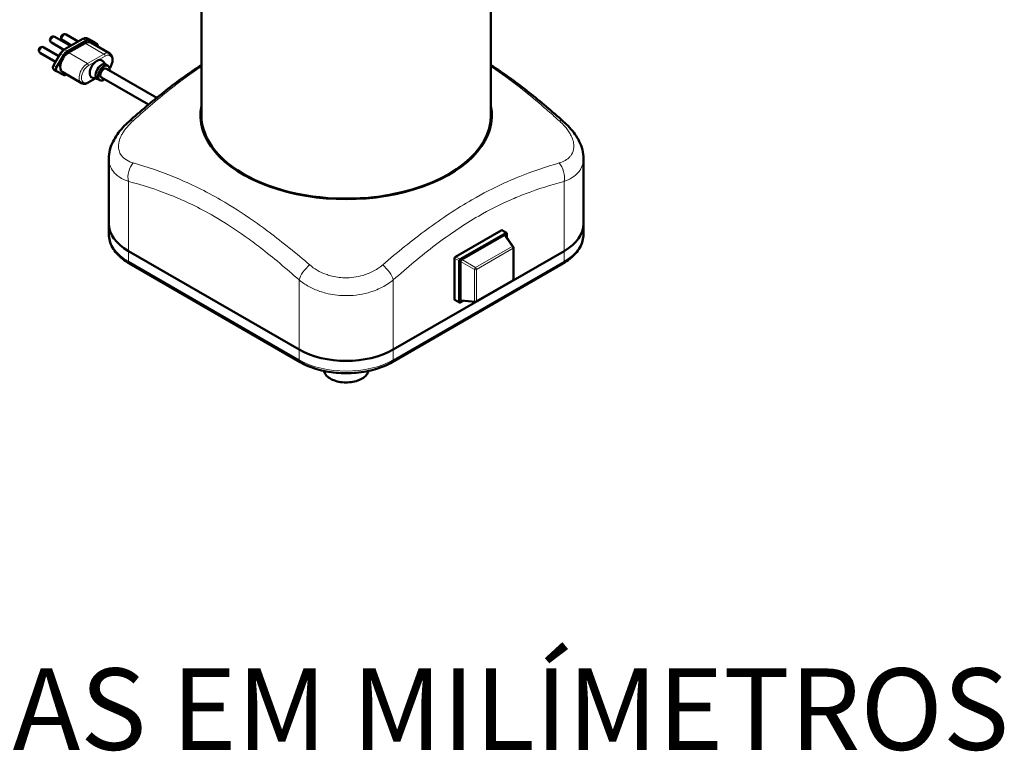
# Model space of a CAD drawing. Units: millimetres. Extents: x 526 to 1701, y 270 to 1951.
# Drawn here: x 1110 to 1701, y 270 to 710 of the extents above; entities that cross this region are included whole.
import ezdxf

# ---------------------------------------------------------------- set-up
doc = ezdxf.new("R2010")
doc.units = ezdxf.units.MM
doc.header["$LTSCALE"] = 4
doc.layers.add('A1 contornos visíveis', color=7, linetype='Continuous', lineweight=50)
doc.layers.add('B1 arestas tangentes', color=7, linetype='Continuous', lineweight=13)
doc.styles.get("Standard").update_dxf_attribs({"font": 'isocpeur.ttf'})

msp = doc.modelspace()

# ---------------------------------------------------------------- linework, layer by layer
at = {"layer": 'A1 contornos visíveis'}
for p, q in [((1218.78, 652.24), (1218.78, 761.27)), ((1392.68, 652.24), (1392.68, 761.27)), ((1140.27, 693.74), (1130.81, 699.21)), ((1147.56, 697.95), (1136.43, 691.53)), ((1144.87, 696.4), (1137.52, 700.64)), ((1154.51, 695.93), (1150.42, 698.18)), ((1133.21, 687.61), (1124.09, 692.88)), ((1136.27, 691.43), (1128.81, 695.74)), ((1140.87, 694.09), (1135.52, 697.17)), ((1149.51, 697.01), (1138.39, 690.59)), ((1139, 689.72), (1148.9, 695.43)), ((1156.07, 695.03), (1151.98, 697.28)), ((1152.4, 695.78), (1163.71, 689.25)), ((1156.09, 695.02), (1154.53, 695.92)), ((1131.19, 684.16), (1122.09, 689.41)), ((1134.07, 689.07), (1129.97, 682.09)), ((1135.92, 688), (1131.82, 681.03)), ((1161.52, 682.49), (1159.45, 684.73)), ((1161.3, 682.62), (1162.71, 681.8)), ((1161.71, 680.07), (1191.95, 662.61)), ((1131.81, 678.7), (1130.26, 679.6)), ((1131.82, 678.69), (1135.92, 676.44)), ((1135.5, 677.94), (1146.81, 671.41)), ((1155.06, 674.16), (1150.81, 671.71)), ((1156.52, 673.83), (1153.55, 674.51)), ((1158.71, 674.87), (1187.01, 658.54)), ((1156.3, 673.96), (1157.71, 673.14)), ((1163.2, 626.09), (1163.2, 586.92)), ((1448.26, 626.09), (1448.26, 586.92)), ((1323.76, 603.04), (1323.76, 603.13)), ((1323.86, 603.14), (1323.86, 603.05)), ((1332.56, 604.4), (1332.56, 604.49)), ((1332.88, 604.55), (1332.92, 604.47)), ((1323.55, 603.02), (1323.51, 603.1)), ((1163.2, 580.8), (1163.2, 586.92)), ((1448.26, 580.8), (1448.26, 586.92)), ((1398.79, 583), (1371.42, 567.2)), ((1401.55, 581.41), (1374.18, 565.61)), ((1400.62, 580.14), (1375.11, 565.41)), ((1401.95, 581.45), (1399.19, 583.04)), ((1406.04, 573.21), (1401.21, 580.09)), ((1402.11, 578.8), (1402.11, 581.08)), ((1174.92, 570.59), (1277.45, 511.39)), ((1277.45, 511.39), (1174.92, 570.59)), ((1334.02, 511.39), (1436.55, 570.59)), ((1436.55, 570.59), (1334.02, 511.39)), ((1406.23, 572.64), (1406.23, 553.77)), ((1175.54, 563.09), (1278.07, 503.9)), ((1333.4, 503.9), (1435.93, 563.09)), ((1370.86, 566.22), (1370.86, 541.56)), ((1373.62, 564.63), (1373.62, 539.97)), ((1374.43, 564.23), (1374.43, 541.31)), ((1405.73, 552.9), (1383.73, 540.2)), ((1373.78, 539.61), (1371.02, 541.2)), ((1374.18, 539.65), (1376.03, 540.71)), ((1383.14, 540.07), (1374.76, 540.82))]:
    msp.add_line(p, q, dxfattribs=at)
for centre, radius, start, end in [((1129.81, 697.47), 2, 60, 240), ((1136.52, 698.9), 2, 60, 240), ((1123.09, 691.15), 2, 60, 240), ((1405.23, 572.64), 1, 0, 35.10391), ((1405.23, 553.77), 1, 300, 0), ((1383.23, 541.07), 1, 264.89609, 300)]:
    msp.add_arc(centre, radius, start, end, dxfattribs=at)
for centre, major_axis, ratio, start_param, end_param in [((1148.9, 689.72), (3.5, 6.06), 0.57735, 0, 0.785398), ((1149.51, 692.93), (2.5, 4.33), 0.57735, 0.012221, 0.785398), ((1155.09, 693.29), (1, 1.73), 0.57735, 5.130908, 6.295406), ((1139, 684), (-3.5, -6.06), 0.57735, 3.926991, 6.283185), ((1138.39, 686.51), (-2.5, -4.33), 0.57735, 3.926991, 4.700168), ((1132.81, 680.43), (-1, -1.73), 0.57735, 4.700168, 6.295406), ((1155.97, 679.92), (-3, -5.19), 0.57735, 2.965032, 6.459746), ((1158.8, 678.29), (2.5, 4.33), 0.57735, 0, 3.141593), ((1160.21, 677.47), (2.5, 4.33), 0.57735, 5.35589, 10.352073), ((1160.21, 677.47), (-1.5, -2.6), 0.57735, 3.141593, 6.283185), ((1138.39, 680.79), (-2.5, -4.33), 0.57735, 0.012221, 0.672478), ((1305.73, 652.24), (-87.5, 0), 0.57735, 6.171004, 9.536959), ((1305.73, 652.24), (-86.95, 0), 0.57735, 0, 1.780819), ((1305.73, 652.24), (86.95, 0), 0.57735, 5.025965, 6.283185), ((1305.72, 652.24), (-87.1, 0), 0.57735, 1.776884, 1.888308), ((1203.2, 586.92), (-40, 0), 0.57735, 0, 0.785398), ((1203.2, 586.92), (-40, 0), 0.57735, 0, 0.785398), ((1408.27, 586.92), (40, 0), 0.57735, 5.497787, 6.283185), ((1408.27, 586.92), (40, 0), 0.57735, 5.497787, 6.283185), ((1398.79, 582.35), (0.4, 0.693), 0.57735, 0, 0.785398), ((1400.57, 579.26), (0.535, 0.926), 0.539888, 6.037677, 7.035065), ((1401.55, 580.76), (0.4, 0.693), 0.57735, 5.497787, 7.068583), ((1371.42, 566.55), (0.4, 0.693), 0.57735, 0.785398, 2.356194), ((1374.18, 564.96), (-0.4, -0.693), 0.57735, 3.926991, 5.497787), ((1375.16, 564.6), (0.5, 0.866), 0.617412, 0.818917, 2.322676), ((1371.42, 541.89), (-0.4, -0.693), 0.57735, 5.497787, 6.283185), ((1374.18, 540.3), (-0.4, -0.693), 0.57735, 5.497787, 7.068583), ((1375.16, 541.79), (-0.535, -0.926), 0.539888, 5.531306, 6.528694), ((1305.73, 527.72), (40, 0), 0.57735, 3.926991, 5.497787), ((1305.73, 527.72), (-40, 0), 0.57735, 0.785398, 2.356194)]:
    msp.add_ellipse(centre, major_axis=major_axis, ratio=ratio, start_param=start_param, end_param=end_param, dxfattribs=at)
for points, knots in [([(1150.42, 698.18), (1150.24, 698.28), (1150.06, 698.35), (1149.68, 698.44), (1149.48, 698.46), (1149.09, 698.46), (1148.89, 698.44), (1148.5, 698.36), (1148.31, 698.3), (1147.93, 698.15), (1147.74, 698.06), (1147.56, 697.95)], [0.7976191, 0.7976191, 0.7976191, 0.7976191, 0.9522545, 0.9522545, 1.10689, 1.10689, 1.2615254, 1.2615254, 1.4161609, 1.4161609, 1.5707963, 1.5707963, 1.5707963, 1.5707963]), ([(1154.53, 695.92), (1154.53, 695.92), (1154.53, 695.92), (1154.52, 695.92), (1154.52, 695.92), (1154.52, 695.93), (1154.52, 695.93), (1154.52, 695.93), (1154.51, 695.93), (1154.51, 695.93), (1154.51, 695.93), (1154.51, 695.93)], [0.78539816, 0.78539816, 0.78539816, 0.78539816, 0.78784235, 0.78784235, 0.79028653, 0.79028653, 0.79273072, 0.79273072, 0.7951749, 0.7951749, 0.79761908, 0.79761908, 0.79761908, 0.79761908]), ([(1136.43, 691.53), (1136.25, 691.42), (1136.06, 691.3), (1135.71, 691.03), (1135.54, 690.89), (1135.21, 690.57), (1135.05, 690.4), (1134.74, 690.05), (1134.6, 689.86), (1134.32, 689.47), (1134.19, 689.27), (1134.07, 689.07)], [1.5707963, 1.5707963, 1.5707963, 1.5707963, 1.7254318, 1.7254318, 1.8800672, 1.8800672, 2.0347027, 2.0347027, 2.1893381, 2.1893381, 2.3439736, 2.3439736, 2.3439736, 2.3439736]), ([(1163.71, 689.25), (1164.09, 689.03), (1164.42, 688.72), (1164.96, 687.97), (1165.16, 687.52), (1165.43, 686.46), (1165.48, 685.85), (1165.4, 684.53), (1165.26, 683.83), (1164.83, 682.44), (1164.53, 681.75), (1164.01, 680.83), (1163.85, 680.56), (1163.67, 680.3)], [5.497787, 5.497787, 5.497787, 5.497787, 5.751705, 5.751705, 6.030409, 6.030409, 6.356607, 6.356607, 6.701095, 6.701095, 7.042909, 7.042909, 7.185227, 7.185227, 7.185227, 7.185227]), ([(1129.97, 682.09), (1129.88, 681.94), (1129.81, 681.78), (1129.69, 681.45), (1129.65, 681.28), (1129.6, 680.94), (1129.6, 680.76), (1129.65, 680.4), (1129.71, 680.22), (1129.89, 679.91), (1130, 679.78), (1130.17, 679.65), (1130.21, 679.62), (1130.26, 679.6)], [2.343974, 2.343974, 2.343974, 2.343974, 2.660577, 2.660577, 2.97718, 2.97718, 3.293784, 3.293784, 3.610387, 3.610387, 3.855517, 3.855517, 3.926991, 3.926991, 3.926991, 3.926991]), ([(1175.35, 648.47), (1182.15, 654.51), (1189.05, 660.36), (1203.06, 671.42), (1210.16, 676.61), (1217.84, 681.63), (1218.31, 681.94), (1218.78, 682.24)], [0, 0, 0, 0, 2.936266, 2.936266, 5.872532, 5.872532, 6.063953, 6.063953, 6.063953, 6.063953]), ([(1392.68, 682.24), (1393.16, 681.94), (1393.63, 681.63), (1401.3, 676.61), (1408.41, 671.42), (1422.42, 660.36), (1429.32, 654.51), (1436.12, 648.47)], [8.617376, 8.617376, 8.617376, 8.617376, 8.808797, 8.808797, 11.745063, 11.745063, 14.681329, 14.681329, 14.681329, 14.681329]), ([(1150.81, 671.71), (1150.55, 671.55), (1150.29, 671.42), (1149.75, 671.21), (1149.47, 671.13), (1148.93, 671.02), (1148.65, 670.99), (1148.1, 671), (1147.83, 671.03), (1147.3, 671.17), (1147.05, 671.27), (1146.81, 671.41)], [1.5707963, 1.5707963, 1.5707963, 1.5707963, 1.727876, 1.727876, 1.8849556, 1.8849556, 2.0420352, 2.0420352, 2.1991149, 2.1991149, 2.3561945, 2.3561945, 2.3561945, 2.3561945]), ([(1175.35, 648.47), (1174.03, 647.3), (1172.77, 646.07), (1170.42, 643.49), (1169.32, 642.14), (1167.35, 639.33), (1166.47, 637.87), (1164.96, 634.76), (1164.33, 633.13), (1163.45, 629.7), (1163.2, 627.92), (1163.2, 626.09)], [0, 0, 0, 0, 0.474157, 0.474157, 0.948314, 0.948314, 1.422471, 1.422471, 1.896628, 1.896628, 2.370785, 2.370785, 2.370785, 2.370785]), ([(1448.26, 626.09), (1448.26, 627.92), (1448.01, 629.72), (1447.13, 633.16), (1446.5, 634.79), (1444.99, 637.88), (1444.11, 639.35), (1442.13, 642.16), (1441.04, 643.5), (1438.7, 646.07), (1437.44, 647.3), (1436.12, 648.47)], [2.370785, 2.370785, 2.370785, 2.370785, 2.84591, 2.84591, 3.321036, 3.321036, 3.796162, 3.796162, 4.271287, 4.271287, 4.746413, 4.746413, 4.746413, 4.746413]), ([(1163.2, 580.8), (1163.2, 579.41), (1163.39, 578.02), (1164.14, 575.31), (1164.69, 573.99), (1166.11, 571.46), (1166.98, 570.25), (1168.99, 567.97), (1170.14, 566.9), (1172.67, 564.89), (1174.05, 563.95), (1175.54, 563.09)], [3.9269908, 3.9269908, 3.9269908, 3.9269908, 4.0840704, 4.0840704, 4.2411501, 4.2411501, 4.3982297, 4.3982297, 4.5553093, 4.5553093, 4.712389, 4.712389, 4.712389, 4.712389]), ([(1435.93, 563.09), (1437.42, 563.95), (1438.8, 564.89), (1441.33, 566.9), (1442.47, 567.97), (1444.49, 570.25), (1445.36, 571.46), (1446.78, 573.99), (1447.33, 575.31), (1448.07, 578.02), (1448.26, 579.41), (1448.26, 580.8)], [0, 0, 0, 0, 0.1570796, 0.1570796, 0.3141593, 0.3141593, 0.4712389, 0.4712389, 0.6283185, 0.6283185, 0.7853982, 0.7853982, 0.7853982, 0.7853982]), ([(1278.07, 503.9), (1281.05, 502.18), (1284.44, 500.76), (1291.74, 498.61), (1295.66, 497.88), (1303.68, 497.15), (1307.79, 497.15), (1315.81, 497.88), (1319.72, 498.61), (1327.03, 500.76), (1330.42, 502.18), (1333.4, 503.9)], [4.712389, 4.712389, 4.712389, 4.712389, 5.026548, 5.026548, 5.340708, 5.340708, 5.654867, 5.654867, 5.969026, 5.969026, 6.283185, 6.283185, 6.283185, 6.283185]), ([(1319.12, 498.61), (1319.01, 498.14), (1318.84, 497.68), (1318.17, 496.42), (1317.52, 495.66), (1315.86, 494.29), (1314.82, 493.68), (1312.48, 492.68), (1311.17, 492.29), (1308.41, 491.78), (1306.97, 491.66), (1304.09, 491.68), (1302.66, 491.83), (1299.94, 492.39), (1298.65, 492.8), (1296.35, 493.84), (1295.34, 494.47), (1293.71, 495.91), (1293.09, 496.71), (1292.55, 497.91), (1292.43, 498.26), (1292.35, 498.61)], [5.625054, 5.625054, 5.625054, 5.625054, 5.796127, 5.796127, 6.107867, 6.107867, 6.432636, 6.432636, 6.758799, 6.758799, 7.083913, 7.083913, 7.408599, 7.408599, 7.733798, 7.733798, 8.060029, 8.060029, 8.384205, 8.384205, 8.512113, 8.512113, 8.512113, 8.512113])]:
    msp.add_open_spline(points, degree=3, knots=knots, dxfattribs=at)
at = {"layer": 'B1 arestas tangentes'}
for p, q in [((1136.83, 691.49), (1147.96, 697.91)), ((1149.51, 697.01), (1147.96, 697.91)), ((1150.43, 698.18), (1154.52, 695.93)), ((1151.98, 697.28), (1150.43, 698.18)), ((1148.9, 695.43), (1160.21, 688.9)), ((1156.07, 695.03), (1154.52, 695.93)), ((1130.27, 681.93), (1134.36, 688.9)), ((1135.92, 688), (1134.36, 688.9)), ((1138.39, 690.59), (1136.83, 691.49)), ((1139, 689.72), (1150.31, 683.19)), ((1160.21, 688.9), (1150.31, 683.19)), ((1151.02, 681.96), (1160.92, 687.68)), ((1131.82, 681.03), (1130.27, 681.93)), ((1154.64, 674.26), (1151.02, 672.16)), ((1174.92, 612.41), (1174.92, 570.59)), ((1436.55, 612.41), (1436.55, 570.59)), ((1401.55, 581.41), (1398.79, 583)), ((1405.41, 573.32), (1400.62, 580.14)), ((1174.92, 564.47), (1174.92, 570.59)), ((1383.41, 560.62), (1405.41, 573.32)), ((1405.93, 572.23), (1383.94, 559.53)), ((1405.93, 553.36), (1405.93, 572.23)), ((1436.55, 564.47), (1436.55, 570.59)), ((1277.45, 505.27), (1174.92, 564.47)), ((1436.55, 564.47), (1334.02, 505.27)), ((1373.62, 564.63), (1370.86, 566.22)), ((1371.42, 567.2), (1374.18, 565.61)), ((1382.73, 559.44), (1374.43, 564.23)), ((1375.11, 565.41), (1383.41, 560.62)), ((1382.73, 540.57), (1382.73, 559.44)), ((1383.94, 559.53), (1383.94, 540.66)), ((1277.45, 553.22), (1277.45, 511.39)), ((1334.02, 553.22), (1334.02, 511.39)), ((1383.94, 540.66), (1405.93, 553.36)), ((1370.86, 541.56), (1373.62, 539.97)), ((1374.43, 541.31), (1382.73, 540.57)), ((1277.45, 505.27), (1277.45, 511.39)), ((1334.02, 505.27), (1334.02, 511.39))]:
    msp.add_line(p, q, dxfattribs=at)
for centre, major_axis, ratio, start_param, end_param in [((1129.81, 697.47), (-1, -1.73), 0.57735, 3.141593, 6.283185), ((1136.52, 698.9), (-1, -1.73), 0.57735, 3.141593, 6.283185), ((1147.96, 697.26), (-0.4, 0.693), 0.57735, 5.497787, 6.283185), ((1147.96, 693.83), (2.5, 4.33), 0.57735, 0.012221, 0.785398), ((1150.03, 697.48), (0.385, 0.701), 0.816436, 6.265904, 6.283185), ((1123.09, 691.15), (-1, -1.73), 0.57735, 3.141593, 6.283185), ((1154.12, 695.23), (0.385, 0.701), 0.816436, 6.265904, 6.283185), ((1153.53, 694.19), (1, 1.73), 0.57735, 0, 0.012221), ((1134.76, 688.66), (-0.69, 0.405), 0.009978, 5.327904, 6.283185), ((1136.83, 687.4), (2.5, 4.33), 0.57735, 0.785398, 1.558575), ((1136.83, 690.83), (-0.4, 0.693), 0.57735, 5.497787, 6.283185), ((1160.21, 683.19), (3.5, 6.06), 0.57735, 0, 0.785398), ((1160.21, 688.08), (0.5, -0.866), 0.57735, 0.785398, 2.356194), ((1160.92, 682.78), (3, 5.2), 0.57735, 4.615015, 7.068583), ((1131.26, 681.33), (-1, -1.73), 0.57735, 4.700168, 6.283185), ((1130.66, 681.69), (-0.69, 0.405), 0.009978, 5.327904, 6.283185), ((1150.31, 677.47), (-3.5, -6.06), 0.57735, 3.926991, 6.283185), ((1151.02, 677.06), (-3, -5.2), 0.57735, 3.926991, 7.068583), ((1150.31, 682.37), (-0.5, 0.866), 0.57735, 3.926991, 5.497787), ((1150.31, 672.57), (0.5, -0.866), 0.57735, 0, 0.785398), ((1181.99, 640.99), (-6.64, 7.48), 0.407373, 5.749032, 6.283185), ((1429.48, 640.99), (6.64, 7.48), 0.407373, 0, 0.534154), ((1181.99, 616.5), (2.57, 9.66), 0.707612, 0.966741, 2.185264), ((1429.48, 616.5), (-2.57, 9.66), 0.707612, 4.097921, 5.316444), ((1203.2, 580.8), (-40, 0), 0.57735, 0, 0.785398), ((1408.27, 580.8), (40, 0), 0.57735, 5.497787, 6.283185), ((1405.23, 572.64), (0.818, 0.575), 0.539888, 0, 0.997388), ((1405.23, 572.64), (-0.5, 0.866), 0.57735, 3.926991, 5.235988), ((1405.23, 572.64), (1, 0), 0.57735, 5.497787, 6.283185), ((1177.04, 565.69), (-1.5, -2.6), 0.57735, 5.497787, 6.283185), ((1284.52, 557.3), (6.64, 7.48), 0.407373, 1.2387, 2.457223), ((1326.95, 557.3), (-6.64, 7.48), 0.407373, 3.825962, 5.044486), ((1434.43, 565.69), (1.5, -2.6), 0.57735, 0, 0.785398), ((1383.23, 559.94), (-0.5, -0.866), 0.250563, 3.96051, 5.464268), ((1383.23, 559.94), (-1, 0), 0.57735, 1.047198, 2.356194), ((1383.23, 559.94), (0.5, -0.866), 0.57735, 0.785398, 2.094395), ((1405.23, 553.77), (0.5, -0.866), 0.57735, 0, 0.785398), ((1405.23, 553.77), (1, 0), 0.57735, 5.497787, 6.283185), ((1383.23, 541.07), (1, 0), 0.57735, 4.18879, 5.497787), ((1383.23, 541.07), (-0.089, -0.996), 0.539888, 5.285798, 6.283185), ((1383.23, 541.07), (0.5, -0.866), 0.57735, 0, 0.785398), ((1279.57, 506.5), (-1.5, -2.6), 0.57735, 5.497787, 6.283185), ((1305.73, 521.6), (-40, 0), 0.57735, 0.785398, 2.356194), ((1331.9, 506.5), (1.5, -2.6), 0.57735, 0, 0.785398), ((1305.73, 499.68), (13.5, 0), 0.57735, 3.278369, 6.146409)]:
    msp.add_ellipse(centre, major_axis=major_axis, ratio=ratio, start_param=start_param, end_param=end_param, dxfattribs=at)
for points, knots in [([(1177.83, 648.8), (1185.55, 655.79), (1193.41, 662.54), (1204.47, 671.18), (1207.54, 673.5), (1213.33, 677.67), (1216.05, 679.56), (1218.79, 681.37)], [0, 0, 0, 0, 3.370951, 3.370951, 4.65708, 4.65708, 5.779585, 5.779585, 5.779585, 5.779585]), ([(1392.68, 681.37), (1395.42, 679.56), (1398.14, 677.67), (1409.32, 669.61), (1417.65, 662.85), (1428.45, 653.46), (1431.06, 651.15), (1433.64, 648.8)], [8.901744, 8.901744, 8.901744, 8.901744, 10.024249, 10.024249, 13.551435, 13.551435, 14.681329, 14.681329, 14.681329, 14.681329]), ([(1177.83, 623.49), (1177.13, 623.68), (1176.46, 623.92), (1174.32, 624.82), (1173.01, 625.64), (1171.47, 627.08), (1171.03, 627.58), (1170.05, 628.96), (1169.6, 629.89), (1169.04, 631.9), (1168.93, 632.98), (1169.09, 635.74), (1169.56, 637.52), (1170.7, 639.96), (1171.03, 640.6), (1172.17, 642.51), (1173.1, 643.8), (1175.27, 646.35), (1176.49, 647.6), (1177.83, 648.8)], [-4.746413, -4.746413, -4.746413, -4.746413, -4.442798, -4.442798, -3.713004, -3.713004, -3.36954, -3.36954, -2.820472, -2.820472, -2.271398, -2.271398, -1.450434, -1.450434, -1.161492, -1.161492, -0.580748, -0.580748, 0, 0, 0, 0]), ([(1433.64, 648.8), (1434.34, 648.18), (1435.01, 647.53), (1437.15, 645.32), (1438.46, 643.72), (1440, 641.36), (1440.44, 640.6), (1441.42, 638.64), (1441.87, 637.44), (1442.43, 635.11), (1442.54, 633.97), (1442.38, 631.3), (1441.9, 629.79), (1440.77, 628.02), (1440.43, 627.58), (1439.3, 626.35), (1438.36, 625.61), (1436.2, 624.37), (1434.97, 623.87), (1433.64, 623.49)], [-4.746413, -4.746413, -4.746413, -4.746413, -4.442798, -4.442798, -3.713004, -3.713004, -3.36954, -3.36954, -2.820472, -2.820472, -2.271398, -2.271398, -1.450434, -1.450434, -1.161492, -1.161492, -0.580748, -0.580748, 0, 0, 0, 0]), ([(1163.2, 626.09), (1163.2, 624.93), (1163.36, 623.8), (1164.03, 621.39), (1164.62, 620.14), (1165.92, 618.28), (1166.5, 617.6), (1168.54, 615.6), (1170.27, 614.44), (1173.12, 613.09), (1174, 612.73), (1174.92, 612.41)], [2.370785, 2.370785, 2.370785, 2.370785, 2.820472, 2.820472, 3.36954, 3.36954, 3.713004, 3.713004, 4.442798, 4.442798, 4.746413, 4.746413, 4.746413, 4.746413]), ([(1283.81, 562.3), (1275.84, 569.14), (1267.73, 575.74), (1256.39, 584.23), (1253.25, 586.5), (1243.52, 593.28), (1236.88, 597.53), (1221.27, 606.55), (1212.34, 610.92), (1194.83, 618.18), (1186.23, 621.07), (1177.83, 623.49)], [0, 0, 0, 0, 3.370951, 3.370951, 4.65708, 4.65708, 7.340665, 7.340665, 11.010997, 11.010997, 14.681329, 14.681329, 14.681329, 14.681329]), ([(1433.64, 623.49), (1425.92, 621.27), (1418.06, 618.65), (1407, 614.21), (1403.93, 612.89), (1394.38, 608.54), (1387.82, 605.17), (1372.2, 596.15), (1363.14, 590.14), (1345.2, 576.93), (1336.34, 569.75), (1327.66, 562.3)], [0, 0, 0, 0, 3.370951, 3.370951, 4.65708, 4.65708, 7.340665, 7.340665, 11.010997, 11.010997, 14.681329, 14.681329, 14.681329, 14.681329]), ([(1436.55, 612.41), (1438.31, 613.02), (1439.94, 613.78), (1442.8, 615.56), (1444.04, 616.59), (1445.54, 618.29), (1445.99, 618.88), (1447.49, 621.26), (1448.12, 623.25), (1448.26, 625.58), (1448.26, 625.83), (1448.26, 626.09)], [0, 0, 0, 0, 0.580748, 0.580748, 1.161492, 1.161492, 1.450434, 1.450434, 2.271398, 2.271398, 2.370785, 2.370785, 2.370785, 2.370785]), ([(1174.92, 612.41), (1183.27, 610.19), (1191.76, 607.51), (1208.9, 600.71), (1217.54, 596.58), (1232.54, 587.92), (1238.88, 583.81), (1248.17, 577.17), (1251.17, 574.94), (1262.01, 566.58), (1269.78, 560.03), (1277.45, 553.22)], [-14.681329, -14.681329, -14.681329, -14.681329, -11.010997, -11.010997, -7.340665, -7.340665, -4.65708, -4.65708, -3.370951, -3.370951, 0, 0, 0, 0]), ([(1334.02, 553.22), (1342.37, 560.64), (1350.86, 567.76), (1368, 580.76), (1376.64, 586.6), (1391.64, 595.26), (1397.98, 598.46), (1407.27, 602.56), (1410.27, 603.79), (1421.11, 607.95), (1428.88, 610.37), (1436.55, 612.41)], [-14.681329, -14.681329, -14.681329, -14.681329, -11.010997, -11.010997, -7.340665, -7.340665, -4.65708, -4.65708, -3.370951, -3.370951, 0, 0, 0, 0]), ([(1327.66, 562.3), (1326.94, 561.68), (1326.19, 561.09), (1323.49, 559.2), (1321.4, 558.05), (1318.1, 556.7), (1317.01, 556.32), (1314.12, 555.46), (1312.27, 555.07), (1308.51, 554.59), (1306.6, 554.49), (1301.89, 554.62), (1299.04, 555.04), (1295.39, 556.03), (1294.46, 556.32), (1291.74, 557.32), (1289.98, 558.13), (1286.7, 560.03), (1285.18, 561.12), (1283.81, 562.3)], [-4.746413, -4.746413, -4.746413, -4.746413, -4.442798, -4.442798, -3.713004, -3.713004, -3.36954, -3.36954, -2.820472, -2.820472, -2.271398, -2.271398, -1.450434, -1.450434, -1.161492, -1.161492, -0.580748, -0.580748, 0, 0, 0, 0]), ([(1277.45, 553.22), (1279.21, 551.79), (1281.17, 550.48), (1285.4, 548.17), (1287.66, 547.18), (1291.17, 545.97), (1292.38, 545.61), (1297.08, 544.42), (1300.76, 543.91), (1306.85, 543.75), (1309.32, 543.86), (1314.18, 544.46), (1316.57, 544.93), (1320.29, 545.97), (1321.7, 546.43), (1325.96, 548.07), (1328.66, 549.46), (1332.12, 551.76), (1333.1, 552.47), (1334.02, 553.22)], [0, 0, 0, 0, 0.580748, 0.580748, 1.161492, 1.161492, 1.450434, 1.450434, 2.271398, 2.271398, 2.820472, 2.820472, 3.36954, 3.36954, 3.713004, 3.713004, 4.442798, 4.442798, 4.746413, 4.746413, 4.746413, 4.746413])]:
    msp.add_open_spline(points, degree=3, knots=knots, dxfattribs=at)

# ---------------------------------------------------------------- texts
at = {"color": 7, "insert": (574.61, 255.76), "char_height": 48.9134, "width": 1146.3931, "attachment_point": 7}
msp.add_mtext('ESCALA 1:1\\PTODAS AS MEDIDAS EM MILÍMETROS', dxfattribs=at)

doc.saveas('drawing.dxf')
